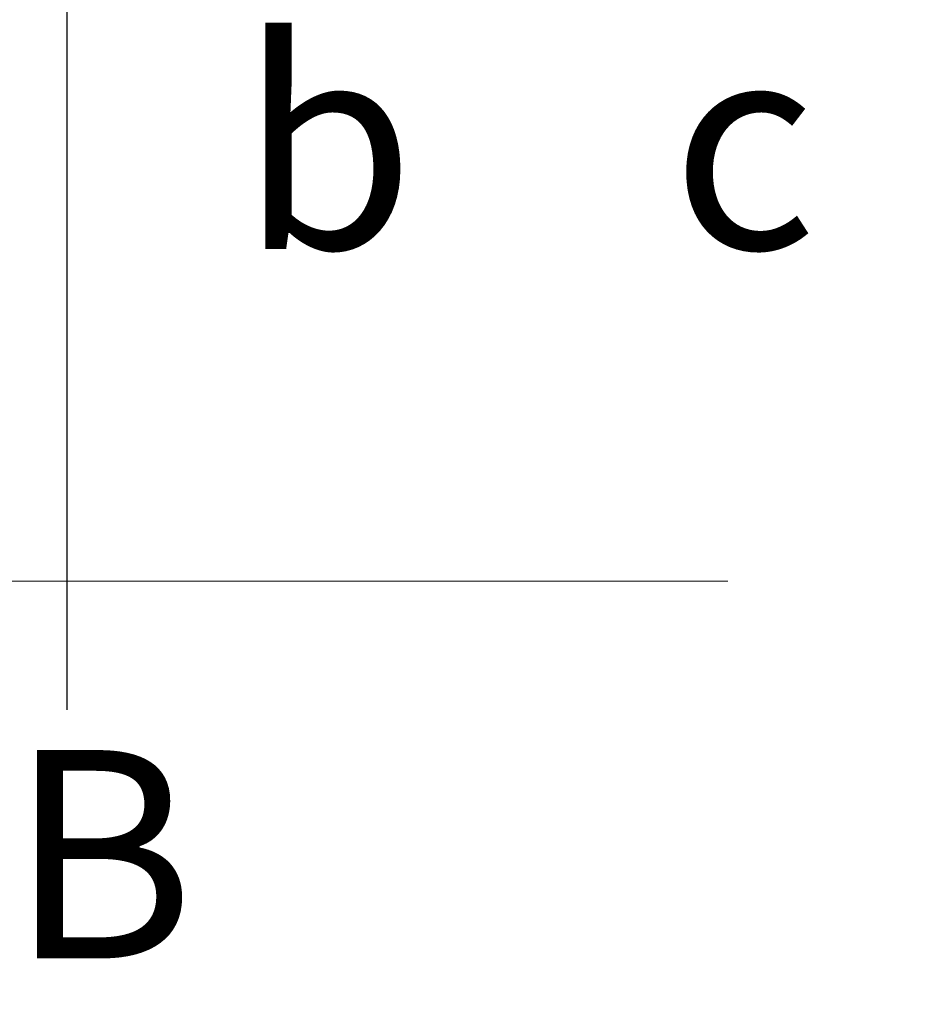
# Model space of a CAD drawing. Units: millimetres. Extents: x 100 to 5841, y -760 to 5269.
# Drawn here: x 1858 to 2044, y 1256 to 1456 of the extents above; entities that cross this region are included whole.
import ezdxf

# ---------------------------------------------------------------- set-up
doc = ezdxf.new("R2010")
doc.units = ezdxf.units.MM
doc.linetypes.add('CENTERX2', pattern=[20.32, 12.7, -2.54, 2.54, -2.54])
doc.layers.add('FORMAT', color=7, linetype='Continuous')
doc.styles.add('SLDTEXTSTYLE2', font='TXT', dxfattribs={"width": 0.605})
doc.styles.add('SLDTEXTSTYLE5', font='TXT', dxfattribs={"width": 0.75})
doc.dimstyles.new('SLDDIMSTYLE2', dxfattribs={"dimtxt": 70, "dimasz": 71.12, "dimexe": 0, "dimexo": 0.0625, "dimgap": 17.5, "dimtad": 1, "dimdec": 0, "dimrnd": 1e-09, "dimzin": 12, "dimdsep": 46, "dimtxsty": 'SLDTEXTSTYLE5', "dimsah": 1, "dimcen": 0.09, "dimadec": 0, "dimazin": 3, "dimtfac": 1, "dimtdec": 0, "dimtmove": 0, "dimatfit": 0, "dimfxl": 1, "dimfrac": 2, "dimtolj": 1, "dimtzin": 12, "dimarcsym": 0})

# ---------------------------------------------------------------- blocks, each defined once
blk = doc.blocks.new('_D_14')
at = {"color": 7, "linetype": 'Continuous', "lineweight": 0, "ltscale": 20}
for p, q in [((2544.91, 1487.46), (2544.91, 1614.46)), ((2022.98, 1487.46), (2564.91, 1487.46)), ((2544.91, 1341.78), (2544.91, 1487.46)), ((2413.98, 1341.78), (2564.91, 1341.78)), ((2544.91, 1341.78), (2544.91, 1214.78))]:
    blk.add_line(p, q, dxfattribs=at)
at = {"color": 7, "linetype": 'Continuous', "lineweight": 18, "ltscale": 20}
for points in [[(2544.91, 1487.46), (2552.53, 1558.58), (2537.29, 1558.58)], [(2544.91, 1341.78), (2537.29, 1270.66), (2552.53, 1270.66)]]:
    blk.add_solid(points, dxfattribs=at)
at = {"color": 7, "linetype": 'Continuous', "lineweight": 18, "ltscale": 20, "insert": (2454.68, 1331.41), "char_height": 70, "attachment_point": 1, "rotation": 90, "style": 'SLDTEXTSTYLE5'}
blk.add_mtext('146', dxfattribs=at)

msp = doc.modelspace()

# ---------------------------------------------------------------- linework, layer by layer
at = {"color": 7, "linetype": 'CENTERX2', "lineweight": 18, "ltscale": 20}
msp.add_line((1341.98, 1341.78), (2393.98, 1341.78), dxfattribs=at)
at = {"layer": 'FORMAT', "ltscale": 20}
msp.add_line((1867.98, 1625.78), (1867.98, 1315.63), dxfattribs=at)

# ---------------------------------------------------------------- texts
at = {"color": 7, "linetype": 'Continuous', "lineweight": 0, "ltscale": 20, "char_height": 42.33, "attachment_point": 1, "style": 'SLDTEXTSTYLE2'}
for s, insert in [('b', (1903.07, 1451.65)), ('c', (1990.93, 1451.65)), ('B', (1856.1, 1307.47))]:
    msp.add_mtext(s, dxfattribs=dict(at, insert=insert))

# ---------------------------------------------------------------- dimensions: what is measured, and where the dimension line sits
at = {"color": 7, "linetype": 'Continuous', "lineweight": 18, "ltscale": 20}
dim = msp.add_linear_dim(base=(2544.91, 1487.46), p1=(2393.98, 1341.78), p2=(2002.98, 1487.46), angle=90, dimstyle='SLDDIMSTYLE2', dxfattribs=at)
dim.commit()
dim.dimension.update_dxf_attribs({"geometry": '_D_14', "text_midpoint": (2544.91, 1409), "dimtype": 160})

doc.saveas('drawing.dxf')
